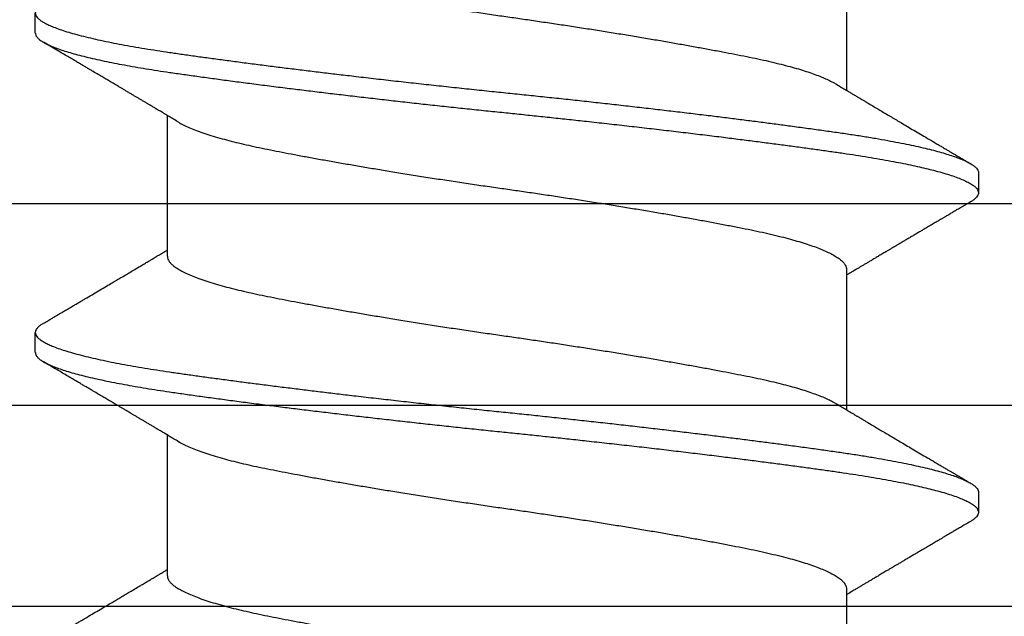
# Model space of a CAD drawing. Extents: x -155 to 512, y -2071 to -1661.
# Drawn here: x 425 to 425, y -2034 to -2034 of the extents above; entities that cross this region are included whole.
import ezdxf

# ---------------------------------------------------------------- set-up
doc = ezdxf.new("R2010")
doc.units = 0
doc.header["$LTSCALE"] = 0.5
doc.header["$MEASUREMENT"] = 0
doc.layers.add('ALB PLCP', color=10, linetype='CONTINUOUS')

# ---------------------------------------------------------------- blocks, each defined once
blk = doc.blocks.new('#8X58-HWH-SD-TEK')
at = {"layer": 'ALB PLCP', "lineweight": 30}
for p, q in [((-0.05904, 0.18529), (-0.05904, 0.16081)), ((0.082, 0.17077), (0.082, 0.17424)), ((0.05904, 0.13194), (0.05904, 0.15643)), ((-0.082, 0.14647), (-0.082, 0.14299)), ((-0.05904, 0.12974), (-0.05904, 0.10525)), ((0.082, 0.11522), (0.082, 0.11869)), ((0.05904, 0.07639), (0.05904, 0.10087)), ((-0.082, 0.09091), (-0.082, 0.08744)), ((-0.05904, 0.07418), (-0.05904, 0.0497))]:
    blk.add_line(p, q, dxfattribs=at)
for points, knots in [([(0.05903, 0.1875), (0.05903, 0.18741), (0.05902, 0.18718), (0.05887, 0.18681), (0.05858, 0.18641), (0.05817, 0.18599), (0.05762, 0.18558), (0.05693, 0.18514), (0.05607, 0.18469), (0.05505, 0.18422), (0.05388, 0.18376), (0.05256, 0.18329), (0.05112, 0.18283), (0.04957, 0.18238), (0.04794, 0.18195), (0.04625, 0.18153), (0.04446, 0.18112), (0.04259, 0.18072), (0.04062, 0.18033), (0.03856, 0.17993), (0.0364, 0.17952), (0.03415, 0.1791), (0.0318, 0.17867), (0.02938, 0.17824), (0.02691, 0.17781), (0.02438, 0.17738), (0.0218, 0.17695), (0.0191, 0.17651), (0.01629, 0.17606), (0.01337, 0.1756), (0.01043, 0.17514), (0.00748, 0.1747), (0.00452, 0.17426), (0.00164, 0.17384), (-0.00119, 0.17344), (-0.00396, 0.17304), (-0.00674, 0.17263), (-0.00952, 0.17222), (-0.0123, 0.17179), (-0.01506, 0.17136), (-0.0178, 0.17092), (-0.0205, 0.17049), (-0.02315, 0.17005), (-0.02574, 0.16961), (-0.02824, 0.16918), (-0.03066, 0.16875), (-0.03301, 0.16833), (-0.0353, 0.16791), (-0.03752, 0.16749), (-0.03967, 0.16708), (-0.04172, 0.16667), (-0.04367, 0.16627), (-0.04554, 0.16586), (-0.04727, 0.16544), (-0.04888, 0.16503), (-0.05035, 0.16462), (-0.05173, 0.1642), (-0.053, 0.16378), (-0.05415, 0.16336), (-0.05519, 0.16293), (-0.0561, 0.16251), (-0.05672, 0.1622), (-0.057, 0.16202), (-0.05705, 0.16199)], [0, 0, 0, 0, 0.0116973, 0.0280094, 0.0441538, 0.0604036, 0.076741, 0.0931477, 0.1109211, 0.1287292, 0.1465478, 0.1643521, 0.1821178, 0.1998209, 0.216434, 0.2329513, 0.2493543, 0.2656254, 0.2817993, 0.2980914, 0.3145128, 0.3310457, 0.3476716, 0.3643713, 0.3808253, 0.3973122, 0.4138126, 0.430307, 0.4480898, 0.4658186, 0.4834699, 0.5010203, 0.5184477, 0.5357308, 0.5519046, 0.5681762, 0.5845797, 0.6010974, 0.6177108, 0.6344008, 0.6511477, 0.6679312, 0.6847311, 0.7015266, 0.7179982, 0.7344266, 0.7507929, 0.7670785, 0.7838925, 0.8005807, 0.8171249, 0.8336627, 0.8503453, 0.8671544, 0.8831017, 0.8991276, 0.9152146, 0.931345, 0.9475007, 0.9636635, 0.979815, 0.9959369, 1, 1, 1, 1]), ([(0.08058, 0.17585), (0.08074, 0.17576), (0.08108, 0.17555), (0.08148, 0.17523), (0.08179, 0.17489), (0.08197, 0.17455), (0.08202, 0.17422), (0.08195, 0.17389), (0.08176, 0.17356), (0.08145, 0.17323), (0.08103, 0.1729), (0.0805, 0.17257), (0.07985, 0.17224), (0.07904, 0.17188), (0.07805, 0.1715), (0.07687, 0.1711), (0.07554, 0.1707), (0.07406, 0.1703), (0.07244, 0.16991), (0.07069, 0.16951), (0.06885, 0.16913), (0.06696, 0.16876), (0.06502, 0.16841), (0.063, 0.16807), (0.06089, 0.16773), (0.05869, 0.1674), (0.05641, 0.16707), (0.05404, 0.16674), (0.05157, 0.1664), (0.049, 0.16605), (0.04635, 0.1657), (0.04361, 0.16534), (0.04084, 0.16499), (0.03806, 0.16464), (0.03528, 0.1643), (0.03244, 0.16395), (0.02955, 0.16361), (0.02647, 0.16325), (0.02319, 0.16287), (0.01973, 0.16247), (0.01623, 0.16208), (0.01272, 0.1617), (0.00921, 0.16132), (0.0057, 0.16094), (0.00229, 0.16059), (-0.001, 0.16025), (-0.00421, 0.15992), (-0.00742, 0.15958), (-0.01064, 0.15924), (-0.01387, 0.15889), (-0.01708, 0.15853), (-0.02028, 0.15818), (-0.02345, 0.15781), (-0.0266, 0.15745), (-0.0297, 0.15708), (-0.03276, 0.15672), (-0.03571, 0.15636), (-0.03854, 0.15601), (-0.04125, 0.15567), (-0.0439, 0.15533), (-0.04648, 0.15499), (-0.04911, 0.15464), (-0.05178, 0.15428), (-0.05446, 0.15391), (-0.05703, 0.15355), (-0.05949, 0.15319), (-0.06184, 0.15283), (-0.0641, 0.15246), (-0.06619, 0.15209), (-0.06812, 0.15172), (-0.0699, 0.15137), (-0.07156, 0.15101), (-0.07312, 0.15064), (-0.07455, 0.15028), (-0.07587, 0.14991), (-0.07707, 0.14955), (-0.07813, 0.14918), (-0.07907, 0.14882), (-0.07988, 0.14846), (-0.08056, 0.1481), (-0.0811, 0.14776), (-0.08151, 0.14742), (-0.08179, 0.1471), (-0.08195, 0.14678), (-0.08202, 0.14657), (-0.082, 0.14647), (-0.082, 0.14647)], [0, 0, 0, 0, 0.009251, 0.021172, 0.033026, 0.044804, 0.056498, 0.068203, 0.079992, 0.091176, 0.102418, 0.113713, 0.125051, 0.136424, 0.149617, 0.162834, 0.176062, 0.189287, 0.202497, 0.215679, 0.228819, 0.240818, 0.252762, 0.264642, 0.27645, 0.288176, 0.299857, 0.311615, 0.323451, 0.335357, 0.347323, 0.35934, 0.371398, 0.382797, 0.394216, 0.405646, 0.417079, 0.428507, 0.441712, 0.454885, 0.468014, 0.481086, 0.494089, 0.507011, 0.519842, 0.531522, 0.543249, 0.555057, 0.566937, 0.578882, 0.590881, 0.602925, 0.615004, 0.627109, 0.63923, 0.651356, 0.663478, 0.674894, 0.686288, 0.697653, 0.70898, 0.720261, 0.733246, 0.746148, 0.758955, 0.771697, 0.784526, 0.797447, 0.810449, 0.822428, 0.834456, 0.846523, 0.85862, 0.870736, 0.882861, 0.894986, 0.9071, 0.919193, 0.931255, 0.943276, 0.955248, 0.966481, 0.977653, 0.988758, 0.999788, 1, 1, 1, 1]), ([(0.08198, 0.17077), (0.08199, 0.17071), (0.082, 0.17054), (0.08186, 0.17024), (0.08157, 0.16988), (0.08115, 0.16952), (0.08062, 0.16917), (0.07995, 0.16881), (0.07915, 0.16845), (0.07822, 0.16809), (0.07716, 0.16772), (0.07598, 0.16736), (0.07467, 0.16699), (0.07324, 0.16663), (0.0717, 0.16626), (0.07004, 0.1659), (0.06831, 0.16555), (0.06652, 0.16521), (0.06468, 0.16488), (0.06276, 0.16456), (0.06076, 0.16424), (0.05858, 0.16391), (0.0562, 0.16357), (0.0536, 0.16321), (0.05088, 0.16283), (0.04805, 0.16245), (0.04511, 0.16207), (0.04208, 0.16168), (0.03904, 0.16129), (0.03602, 0.16092), (0.03302, 0.16055), (0.02996, 0.16019), (0.02686, 0.15982), (0.02372, 0.15946), (0.02055, 0.15909), (0.01735, 0.15873), (0.01414, 0.15838), (0.01092, 0.15803), (0.0077, 0.15768), (0.00448, 0.15735), (0.00134, 0.15702), (-0.00174, 0.15671), (-0.00476, 0.15639), (-0.00779, 0.15607), (-0.01083, 0.15575), (-0.01403, 0.1554), (-0.01738, 0.15503), (-0.02086, 0.15464), (-0.02432, 0.15424), (-0.02774, 0.15384), (-0.0311, 0.15344), (-0.03441, 0.15305), (-0.03756, 0.15266), (-0.04055, 0.15228), (-0.04337, 0.15192), (-0.04612, 0.15157), (-0.04878, 0.15122), (-0.05136, 0.15087), (-0.05384, 0.15053), (-0.05622, 0.15019), (-0.0585, 0.14987), (-0.0607, 0.14953), (-0.06282, 0.1492), (-0.06486, 0.14885), (-0.06676, 0.14851), (-0.06854, 0.14817), (-0.07019, 0.14783), (-0.07175, 0.14749), (-0.0732, 0.14715), (-0.07462, 0.14679), (-0.07599, 0.14641), (-0.07728, 0.14601), (-0.07841, 0.14561), (-0.07939, 0.14521), (-0.08021, 0.14482), (-0.08088, 0.14444), (-0.08138, 0.14406), (-0.08173, 0.14371), (-0.08194, 0.14337), (-0.08202, 0.14304), (-0.08198, 0.14272), (-0.08181, 0.14238), (-0.08151, 0.14204), (-0.08111, 0.14171), (-0.08075, 0.14149), (-0.08059, 0.14139)], [0, 0, 0, 0, 0.006105, 0.018921, 0.031831, 0.043737, 0.055704, 0.067722, 0.079781, 0.091871, 0.103984, 0.116108, 0.128234, 0.140351, 0.15245, 0.16452, 0.176552, 0.187853, 0.199103, 0.210295, 0.221422, 0.232476, 0.245222, 0.258061, 0.270991, 0.284001, 0.297079, 0.310212, 0.323388, 0.335494, 0.347615, 0.359741, 0.371863, 0.383969, 0.396052, 0.408099, 0.420102, 0.432052, 0.443938, 0.455752, 0.467486, 0.478496, 0.489569, 0.500712, 0.51192, 0.523183, 0.536275, 0.54942, 0.562605, 0.575817, 0.589043, 0.60227, 0.615486, 0.627578, 0.63964, 0.651661, 0.663632, 0.675543, 0.687385, 0.69915, 0.710835, 0.722554, 0.734355, 0.746229, 0.758168, 0.769476, 0.780825, 0.792208, 0.803615, 0.815039, 0.828267, 0.841493, 0.854703, 0.867886, 0.881027, 0.894115, 0.907138, 0.919007, 0.930803, 0.942515, 0.954204, 0.965975, 0.977822, 0.989738, 1, 1, 1, 1]), ([(0.05709, 0.15526), (0.05738, 0.15544), (0.05793, 0.15576), (0.05869, 0.15622), (0.05933, 0.1566), (0.05984, 0.15691), (0.06023, 0.15714), (0.0605, 0.1573), (0.0607, 0.15742), (0.06087, 0.15752), (0.06104, 0.15762), (0.06125, 0.15774), (0.06149, 0.15789), (0.06183, 0.15809), (0.06227, 0.15835), (0.06277, 0.15865), (0.06324, 0.15893), (0.06372, 0.15921), (0.06417, 0.15948), (0.06463, 0.15975), (0.0651, 0.16003), (0.06562, 0.16034), (0.06616, 0.16066), (0.06667, 0.16096), (0.06713, 0.16123), (0.06753, 0.16147), (0.06785, 0.16166), (0.06816, 0.16184), (0.06851, 0.16205), (0.06899, 0.16233), (0.06958, 0.16268), (0.07028, 0.16309), (0.07107, 0.16356), (0.0718, 0.16399), (0.07245, 0.16437), (0.073, 0.1647), (0.07357, 0.16504), (0.07417, 0.16539), (0.07483, 0.16578), (0.07556, 0.16621), (0.07638, 0.16669), (0.07728, 0.16722), (0.0783, 0.16782), (0.07941, 0.16847), (0.08019, 0.16893), (0.0806, 0.16917)], [0, 0, 0, 0, 0.037452, 0.069936, 0.097446, 0.119974, 0.135044, 0.146593, 0.154619, 0.160653, 0.16804, 0.176897, 0.187225, 0.199026, 0.220543, 0.242765, 0.263011, 0.281281, 0.302918, 0.321078, 0.340301, 0.362599, 0.387976, 0.408896, 0.428175, 0.445746, 0.460328, 0.469565, 0.484956, 0.505203, 0.530309, 0.560272, 0.594177, 0.631384, 0.653664, 0.676981, 0.701335, 0.726729, 0.753702, 0.785168, 0.819353, 0.857925, 0.900887, 0.948244, 1, 1, 1, 1]), ([(-0.05706, 0.16199), (-0.05738, 0.1618), (-0.05796, 0.16146), (-0.05877, 0.16097), (-0.05945, 0.16057), (-0.06, 0.16024), (-0.06043, 0.15999), (-0.06072, 0.15981), (-0.06094, 0.15968), (-0.06114, 0.15956), (-0.06139, 0.15941), (-0.06174, 0.1592), (-0.06219, 0.15894), (-0.06282, 0.15856), (-0.0636, 0.1581), (-0.06446, 0.15759), (-0.06531, 0.15708), (-0.06618, 0.15657), (-0.06707, 0.15604), (-0.06796, 0.15552), (-0.06891, 0.15495), (-0.06994, 0.15434), (-0.07106, 0.15368), (-0.07224, 0.15299), (-0.0735, 0.15224), (-0.0746, 0.1516), (-0.07548, 0.15108), (-0.07608, 0.15073), (-0.07661, 0.15041), (-0.07708, 0.15014), (-0.07743, 0.14993), (-0.0777, 0.14977), (-0.07796, 0.14962), (-0.07829, 0.14942), (-0.07873, 0.14917), (-0.07926, 0.14885), (-0.0799, 0.14848), (-0.08035, 0.14821), (-0.08059, 0.14807)], [0, 0, 0, 0, 0.039859, 0.074313, 0.103351, 0.126964, 0.144888, 0.157552, 0.165194, 0.172817, 0.182416, 0.197975, 0.216926, 0.239231, 0.279328, 0.315895, 0.348932, 0.388346, 0.426117, 0.463119, 0.501286, 0.547448, 0.594839, 0.643893, 0.697447, 0.755984, 0.783307, 0.809264, 0.832143, 0.851943, 0.868662, 0.876708, 0.886733, 0.900966, 0.919407, 0.942058, 0.968922, 1, 1, 1, 1]), ([(0.05708, 0.15526), (0.05703, 0.15523), (0.05674, 0.15505), (0.05606, 0.1547), (0.05505, 0.15424), (0.05387, 0.15377), (0.05256, 0.15331), (0.05112, 0.15285), (0.04957, 0.1524), (0.04794, 0.15197), (0.04625, 0.15155), (0.04446, 0.15114), (0.04259, 0.15074), (0.04062, 0.15035), (0.03856, 0.14994), (0.0364, 0.14953), (0.03415, 0.14911), (0.0318, 0.14869), (0.02938, 0.14826), (0.02691, 0.14783), (0.02438, 0.1474), (0.0218, 0.14697), (0.0191, 0.14652), (0.01629, 0.14607), (0.01337, 0.14561), (0.01043, 0.14516), (0.00748, 0.14471), (0.00452, 0.14428), (0.00164, 0.14386), (-0.00119, 0.14346), (-0.00396, 0.14306), (-0.00674, 0.14265), (-0.00952, 0.14223), (-0.0123, 0.14181), (-0.01506, 0.14137), (-0.0178, 0.14094), (-0.0205, 0.1405), (-0.02315, 0.14006), (-0.02574, 0.13963), (-0.02824, 0.1392), (-0.03066, 0.13877), (-0.03301, 0.13835), (-0.03533, 0.13792), (-0.03761, 0.13749), (-0.03984, 0.13706), (-0.04196, 0.13664), (-0.04398, 0.13622), (-0.04589, 0.13579), (-0.04767, 0.13536), (-0.04932, 0.13492), (-0.05082, 0.13449), (-0.05221, 0.13406), (-0.05349, 0.13362), (-0.05463, 0.13318), (-0.05566, 0.13274), (-0.05655, 0.13231), (-0.0573, 0.13187), (-0.05792, 0.13144), (-0.0584, 0.13102), (-0.05875, 0.13061), (-0.05896, 0.13021), (-0.05905, 0.12992), (-0.05903, 0.12977), (-0.05903, 0.12974)], [0, 0, 0, 0, 0.003712, 0.021476, 0.039274, 0.057083, 0.074878, 0.092635, 0.110328, 0.126932, 0.143441, 0.159835, 0.176098, 0.192263, 0.208547, 0.224959, 0.241483, 0.2581, 0.274791, 0.291236, 0.307715, 0.324206, 0.340692, 0.358465, 0.376185, 0.393827, 0.411368, 0.428786, 0.44606, 0.462225, 0.478488, 0.494883, 0.511392, 0.527996, 0.544677, 0.561415, 0.57819, 0.594981, 0.611768, 0.62823, 0.64465, 0.661008, 0.677285, 0.69475, 0.71208, 0.729253, 0.746456, 0.763813, 0.781302, 0.797894, 0.814565, 0.831296, 0.848066, 0.864856, 0.881645, 0.898411, 0.915136, 0.931798, 0.948379, 0.964565, 0.980638, 0.996579, 1, 1, 1, 1]), ([(-0.0806, 0.14139), (-0.08029, 0.14121), (-0.07971, 0.14087), (-0.07889, 0.14039), (-0.07818, 0.13997), (-0.07757, 0.13961), (-0.07706, 0.13931), (-0.07666, 0.13907), (-0.07635, 0.13889), (-0.07612, 0.13876), (-0.07593, 0.13865), (-0.07572, 0.13853), (-0.0755, 0.13839), (-0.07524, 0.13824), (-0.07496, 0.13807), (-0.07452, 0.13782), (-0.07391, 0.13746), (-0.07314, 0.137), (-0.07241, 0.13657), (-0.07174, 0.13618), (-0.07113, 0.13582), (-0.07051, 0.13545), (-0.06989, 0.13509), (-0.0693, 0.13474), (-0.06878, 0.13443), (-0.06836, 0.13418), (-0.06805, 0.134), (-0.0678, 0.13385), (-0.06754, 0.13369), (-0.06721, 0.1335), (-0.06682, 0.13327), (-0.06638, 0.13301), (-0.06584, 0.13269), (-0.06522, 0.13232), (-0.06456, 0.13193), (-0.06395, 0.13157), (-0.0634, 0.13124), (-0.06288, 0.13094), (-0.06239, 0.13064), (-0.06192, 0.13036), (-0.06147, 0.1301), (-0.061, 0.12982), (-0.06046, 0.1295), (-0.0598, 0.1291), (-0.05931, 0.12881), (-0.05904, 0.12865), (-0.05904, 0.12865)], [0, 0, 0, 0, 0.042573, 0.0803799, 0.1134244, 0.1417098, 0.1652388, 0.1840136, 0.1982588, 0.2076163, 0.2158273, 0.2252481, 0.2358786, 0.2477183, 0.2607669, 0.275024, 0.3088103, 0.3452406, 0.381963, 0.4102638, 0.4387354, 0.4673774, 0.4961897, 0.5246192, 0.5492595, 0.5695302, 0.5823567, 0.5925427, 0.6040217, 0.619433, 0.6382131, 0.6586042, 0.6804786, 0.7129677, 0.744785, 0.7730771, 0.7978473, 0.8219086, 0.8444142, 0.8663092, 0.8879286, 0.9069243, 0.9318557, 0.9627166, 0.9994991, 1, 1, 1, 1]), ([(0.05903, 0.13194), (0.05903, 0.13185), (0.05902, 0.13162), (0.05887, 0.13126), (0.05858, 0.13085), (0.05817, 0.13044), (0.05762, 0.13002), (0.05693, 0.12958), (0.05607, 0.12913), (0.05505, 0.12867), (0.05388, 0.1282), (0.05256, 0.12774), (0.05112, 0.12728), (0.04957, 0.12683), (0.04794, 0.12639), (0.04625, 0.12598), (0.04446, 0.12557), (0.04259, 0.12517), (0.04062, 0.12477), (0.03856, 0.12437), (0.0364, 0.12396), (0.03415, 0.12354), (0.0318, 0.12312), (0.02938, 0.12269), (0.02691, 0.12226), (0.02438, 0.12183), (0.0218, 0.1214), (0.0191, 0.12095), (0.01629, 0.1205), (0.01337, 0.12004), (0.01043, 0.11959), (0.00748, 0.11914), (0.00452, 0.11871), (0.00164, 0.11829), (-0.00119, 0.11789), (-0.00396, 0.11749), (-0.00674, 0.11708), (-0.00952, 0.11666), (-0.0123, 0.11623), (-0.01506, 0.1158), (-0.0178, 0.11537), (-0.0205, 0.11493), (-0.02315, 0.11449), (-0.02574, 0.11406), (-0.02824, 0.11362), (-0.03066, 0.1132), (-0.03301, 0.11278), (-0.0353, 0.11236), (-0.03752, 0.11194), (-0.03967, 0.11152), (-0.04172, 0.11112), (-0.04367, 0.11072), (-0.04554, 0.1103), (-0.04727, 0.10989), (-0.04888, 0.10947), (-0.05035, 0.10906), (-0.05173, 0.10864), (-0.053, 0.10822), (-0.05415, 0.1078), (-0.05519, 0.10738), (-0.0561, 0.10696), (-0.05672, 0.10664), (-0.057, 0.10647), (-0.05705, 0.10643)], [0, 0, 0, 0, 0.011697, 0.028009, 0.044154, 0.060404, 0.076741, 0.093148, 0.110921, 0.128729, 0.146548, 0.164352, 0.182118, 0.199821, 0.216434, 0.232951, 0.249354, 0.265625, 0.281799, 0.298091, 0.314513, 0.331046, 0.347672, 0.364371, 0.380825, 0.397312, 0.413813, 0.430307, 0.44809, 0.465819, 0.48347, 0.50102, 0.518448, 0.535731, 0.551905, 0.568176, 0.58458, 0.601097, 0.617711, 0.634401, 0.651148, 0.667931, 0.684731, 0.701527, 0.717998, 0.734427, 0.750793, 0.767078, 0.783892, 0.800581, 0.817125, 0.833663, 0.850345, 0.867154, 0.883102, 0.899128, 0.915215, 0.931345, 0.947501, 0.963663, 0.979815, 0.995937, 1, 1, 1, 1]), ([(0.08059, 0.12029), (0.08034, 0.12044), (0.07986, 0.12073), (0.0792, 0.12111), (0.07865, 0.12144), (0.07821, 0.12169), (0.07788, 0.12189), (0.07752, 0.1221), (0.07704, 0.12238), (0.07645, 0.12273), (0.07582, 0.1231), (0.07521, 0.12346), (0.07458, 0.12383), (0.07397, 0.12419), (0.07316, 0.12467), (0.07217, 0.12525), (0.07102, 0.12593), (0.06992, 0.12658), (0.06894, 0.12716), (0.06808, 0.12767), (0.06731, 0.12812), (0.06655, 0.12857), (0.06576, 0.12904), (0.0649, 0.12955), (0.0641, 0.13003), (0.06335, 0.13047), (0.06271, 0.13085), (0.0621, 0.13121), (0.06157, 0.13152), (0.06122, 0.13174), (0.06099, 0.13187), (0.06084, 0.13196), (0.06064, 0.13208), (0.06037, 0.13224), (0.05998, 0.13247), (0.05953, 0.13274), (0.05919, 0.13294), (0.05904, 0.13303)], [0, 0, 0, 0, 0.035772, 0.066389, 0.091856, 0.112173, 0.127345, 0.137588, 0.16237, 0.193745, 0.22019, 0.249717, 0.279107, 0.307443, 0.334725, 0.391824, 0.444279, 0.495069, 0.544563, 0.580746, 0.615753, 0.651059, 0.687087, 0.725893, 0.770029, 0.799069, 0.830024, 0.859919, 0.88411, 0.902549, 0.909612, 0.915598, 0.924325, 0.936822, 0.953085, 0.978708, 1, 1, 1, 1]), ([(0.08058, 0.12029), (0.08074, 0.1202), (0.08108, 0.11999), (0.08148, 0.11967), (0.08179, 0.11933), (0.08197, 0.11899), (0.08202, 0.11867), (0.08195, 0.11834), (0.08176, 0.11801), (0.08145, 0.11768), (0.08103, 0.11735), (0.0805, 0.11702), (0.07985, 0.11668), (0.07904, 0.11632), (0.07805, 0.11594), (0.07687, 0.11555), (0.07554, 0.11515), (0.07406, 0.11475), (0.07244, 0.11435), (0.07069, 0.11396), (0.06885, 0.11357), (0.06696, 0.11321), (0.06502, 0.11286), (0.063, 0.11251), (0.06089, 0.11218), (0.05869, 0.11184), (0.05641, 0.11152), (0.05404, 0.11118), (0.05157, 0.11084), (0.049, 0.1105), (0.04635, 0.11014), (0.04361, 0.10979), (0.04084, 0.10944), (0.03806, 0.10909), (0.03528, 0.10874), (0.03244, 0.1084), (0.02955, 0.10805), (0.02647, 0.10769), (0.02319, 0.10731), (0.01973, 0.10692), (0.01623, 0.10653), (0.01272, 0.10614), (0.00921, 0.10576), (0.0057, 0.10539), (0.00229, 0.10503), (-0.001, 0.1047), (-0.00421, 0.10437), (-0.00742, 0.10403), (-0.01064, 0.10368), (-0.01387, 0.10333), (-0.01708, 0.10298), (-0.02028, 0.10262), (-0.02345, 0.10226), (-0.0266, 0.10189), (-0.0297, 0.10153), (-0.03276, 0.10116), (-0.03571, 0.1008), (-0.03854, 0.10045), (-0.04125, 0.10011), (-0.0439, 0.09977), (-0.04648, 0.09944), (-0.04911, 0.09909), (-0.05178, 0.09873), (-0.05446, 0.09836), (-0.05703, 0.09799), (-0.05949, 0.09764), (-0.06184, 0.09727), (-0.0641, 0.0969), (-0.06619, 0.09653), (-0.06812, 0.09617), (-0.0699, 0.09581), (-0.07156, 0.09545), (-0.07312, 0.09509), (-0.07455, 0.09472), (-0.07587, 0.09436), (-0.07707, 0.09399), (-0.07813, 0.09363), (-0.07907, 0.09326), (-0.07988, 0.0929), (-0.08056, 0.09255), (-0.0811, 0.0922), (-0.08151, 0.09187), (-0.08179, 0.09154), (-0.08195, 0.09123), (-0.08202, 0.09102), (-0.082, 0.09091), (-0.082, 0.09091)], [0, 0, 0, 0, 0.009251, 0.021172, 0.033026, 0.044804, 0.056498, 0.068203, 0.079992, 0.091176, 0.102418, 0.113713, 0.125051, 0.136424, 0.149617, 0.162834, 0.176062, 0.189287, 0.202497, 0.215679, 0.228819, 0.240818, 0.252762, 0.264642, 0.27645, 0.288176, 0.299857, 0.311615, 0.323451, 0.335357, 0.347323, 0.35934, 0.371398, 0.382797, 0.394216, 0.405646, 0.417079, 0.428507, 0.441712, 0.454885, 0.468014, 0.481086, 0.494089, 0.507011, 0.519842, 0.531522, 0.543249, 0.555057, 0.566937, 0.578882, 0.590881, 0.602925, 0.615004, 0.627109, 0.63923, 0.651356, 0.663478, 0.674894, 0.686288, 0.697653, 0.70898, 0.720261, 0.733246, 0.746148, 0.758955, 0.771697, 0.784526, 0.797447, 0.810449, 0.822428, 0.834456, 0.846523, 0.85862, 0.870736, 0.882861, 0.894986, 0.9071, 0.919193, 0.931255, 0.943276, 0.955248, 0.966481, 0.977653, 0.988758, 0.999788, 1, 1, 1, 1]), ([(0.08198, 0.11522), (0.08199, 0.11516), (0.082, 0.11498), (0.08186, 0.11468), (0.08157, 0.11432), (0.08115, 0.11396), (0.08062, 0.11361), (0.07995, 0.11326), (0.07915, 0.1129), (0.07822, 0.11253), (0.07716, 0.11217), (0.07598, 0.1118), (0.07467, 0.11144), (0.07324, 0.11107), (0.0717, 0.11071), (0.07004, 0.11035), (0.06831, 0.11), (0.06652, 0.10966), (0.06468, 0.10933), (0.06276, 0.109), (0.06076, 0.10868), (0.05858, 0.10836), (0.0562, 0.10802), (0.0536, 0.10765), (0.05088, 0.10728), (0.04805, 0.1069), (0.04511, 0.10651), (0.04208, 0.10612), (0.03904, 0.10574), (0.03602, 0.10536), (0.03302, 0.105), (0.02996, 0.10463), (0.02686, 0.10426), (0.02372, 0.1039), (0.02055, 0.10354), (0.01735, 0.10318), (0.01414, 0.10282), (0.01092, 0.10247), (0.0077, 0.10213), (0.00448, 0.10179), (0.00134, 0.10146), (-0.00174, 0.10115), (-0.00476, 0.10084), (-0.00779, 0.10052), (-0.01083, 0.10019), (-0.01403, 0.09984), (-0.01738, 0.09947), (-0.02086, 0.09908), (-0.02432, 0.09869), (-0.02774, 0.09829), (-0.0311, 0.09789), (-0.03441, 0.09749), (-0.03756, 0.0971), (-0.04055, 0.09673), (-0.04337, 0.09637), (-0.04612, 0.09601), (-0.04878, 0.09566), (-0.05136, 0.09531), (-0.05384, 0.09497), (-0.05622, 0.09464), (-0.0585, 0.09431), (-0.0607, 0.09398), (-0.06282, 0.09364), (-0.06486, 0.0933), (-0.06676, 0.09295), (-0.06854, 0.09261), (-0.07019, 0.09228), (-0.07175, 0.09194), (-0.0732, 0.09159), (-0.07462, 0.09123), (-0.07599, 0.09085), (-0.07728, 0.09045), (-0.07841, 0.09005), (-0.07939, 0.08966), (-0.08021, 0.08927), (-0.08088, 0.08888), (-0.08138, 0.08851), (-0.08173, 0.08816), (-0.08194, 0.08782), (-0.08202, 0.08749), (-0.08198, 0.08716), (-0.08181, 0.08682), (-0.08151, 0.08648), (-0.08111, 0.08615), (-0.08075, 0.08593), (-0.08059, 0.08583)], [0, 0, 0, 0, 0.006105, 0.018921, 0.031831, 0.043737, 0.055704, 0.067722, 0.079781, 0.091871, 0.103984, 0.116108, 0.128234, 0.140351, 0.15245, 0.16452, 0.176552, 0.187853, 0.199103, 0.210295, 0.221422, 0.232476, 0.245222, 0.258061, 0.270991, 0.284001, 0.297079, 0.310212, 0.323388, 0.335494, 0.347615, 0.359741, 0.371863, 0.383969, 0.396052, 0.408099, 0.420102, 0.432052, 0.443938, 0.455752, 0.467486, 0.478496, 0.489569, 0.500712, 0.51192, 0.523183, 0.536275, 0.54942, 0.562605, 0.575817, 0.589043, 0.60227, 0.615486, 0.627578, 0.63964, 0.651661, 0.663632, 0.675543, 0.687385, 0.69915, 0.710835, 0.722554, 0.734355, 0.746229, 0.758168, 0.769476, 0.780825, 0.792208, 0.803615, 0.815039, 0.828267, 0.841493, 0.854703, 0.867886, 0.881027, 0.894115, 0.907138, 0.919007, 0.930803, 0.942515, 0.954204, 0.965975, 0.977822, 0.989738, 1, 1, 1, 1]), ([(0.05709, 0.09971), (0.05738, 0.09988), (0.05793, 0.10021), (0.05869, 0.10066), (0.05933, 0.10105), (0.05984, 0.10135), (0.06023, 0.10158), (0.0605, 0.10174), (0.0607, 0.10186), (0.06087, 0.10196), (0.06104, 0.10206), (0.06125, 0.10219), (0.06149, 0.10233), (0.06183, 0.10253), (0.06227, 0.10279), (0.06277, 0.10309), (0.06324, 0.10337), (0.06372, 0.10365), (0.06417, 0.10392), (0.06463, 0.1042), (0.0651, 0.10447), (0.06562, 0.10478), (0.06616, 0.1051), (0.06667, 0.10541), (0.06713, 0.10567), (0.06753, 0.10591), (0.06785, 0.1061), (0.06816, 0.10629), (0.06851, 0.10649), (0.06899, 0.10678), (0.06958, 0.10712), (0.07028, 0.10754), (0.07107, 0.108), (0.0718, 0.10844), (0.07245, 0.10882), (0.073, 0.10914), (0.07357, 0.10948), (0.07417, 0.10983), (0.07483, 0.11022), (0.07556, 0.11065), (0.07638, 0.11113), (0.07728, 0.11167), (0.0783, 0.11226), (0.07941, 0.11292), (0.08019, 0.11337), (0.0806, 0.11361)], [0, 0, 0, 0, 0.037452, 0.069936, 0.097446, 0.119974, 0.135044, 0.146593, 0.154619, 0.160653, 0.16804, 0.176897, 0.187225, 0.199026, 0.220543, 0.242765, 0.263011, 0.281281, 0.302918, 0.321078, 0.340301, 0.362599, 0.387976, 0.408896, 0.428175, 0.445746, 0.460328, 0.469565, 0.484956, 0.505203, 0.530309, 0.560272, 0.594177, 0.631384, 0.653664, 0.676981, 0.701335, 0.726729, 0.753702, 0.785168, 0.819353, 0.857925, 0.900887, 0.948244, 1, 1, 1, 1]), ([(-0.05706, 0.10643), (-0.05738, 0.10625), (-0.05796, 0.1059), (-0.05877, 0.10542), (-0.05945, 0.10501), (-0.06, 0.10468), (-0.06043, 0.10443), (-0.06072, 0.10425), (-0.06094, 0.10412), (-0.06114, 0.10401), (-0.06139, 0.10385), (-0.06174, 0.10365), (-0.06219, 0.10338), (-0.06282, 0.103), (-0.0636, 0.10254), (-0.06446, 0.10203), (-0.06531, 0.10153), (-0.06618, 0.10102), (-0.06707, 0.10049), (-0.06796, 0.09996), (-0.06891, 0.0994), (-0.06994, 0.09879), (-0.07106, 0.09813), (-0.07224, 0.09743), (-0.0735, 0.09669), (-0.0746, 0.09604), (-0.07548, 0.09552), (-0.07608, 0.09517), (-0.07661, 0.09486), (-0.07708, 0.09458), (-0.07743, 0.09438), (-0.0777, 0.09421), (-0.07796, 0.09407), (-0.07829, 0.09387), (-0.07873, 0.09361), (-0.07926, 0.0933), (-0.0799, 0.09293), (-0.08035, 0.09266), (-0.08059, 0.09252)], [0, 0, 0, 0, 0.039859, 0.074313, 0.103351, 0.126964, 0.144888, 0.157552, 0.165194, 0.172817, 0.182416, 0.197975, 0.216926, 0.239231, 0.279328, 0.315895, 0.348932, 0.388346, 0.426117, 0.463119, 0.501286, 0.547448, 0.594839, 0.643893, 0.697447, 0.755984, 0.783307, 0.809264, 0.832143, 0.851943, 0.868662, 0.876708, 0.886733, 0.900966, 0.919407, 0.942058, 0.968922, 1, 1, 1, 1]), ([(0.05708, 0.09971), (0.05703, 0.09968), (0.05674, 0.09949), (0.05606, 0.09915), (0.05505, 0.09868), (0.05387, 0.09822), (0.05256, 0.09775), (0.05112, 0.09729), (0.04957, 0.09684), (0.04794, 0.09641), (0.04625, 0.09599), (0.04446, 0.09558), (0.04259, 0.09518), (0.04062, 0.09479), (0.03856, 0.09439), (0.0364, 0.09398), (0.03415, 0.09356), (0.0318, 0.09313), (0.02938, 0.0927), (0.02691, 0.09227), (0.02438, 0.09184), (0.0218, 0.09141), (0.0191, 0.09097), (0.01629, 0.09052), (0.01337, 0.09006), (0.01043, 0.08961), (0.00748, 0.08916), (0.00452, 0.08872), (0.00164, 0.0883), (-0.00119, 0.0879), (-0.00396, 0.0875), (-0.00674, 0.08709), (-0.00952, 0.08668), (-0.0123, 0.08625), (-0.01506, 0.08582), (-0.0178, 0.08538), (-0.0205, 0.08495), (-0.02315, 0.08451), (-0.02574, 0.08407), (-0.02824, 0.08364), (-0.03066, 0.08321), (-0.03301, 0.08279), (-0.03533, 0.08237), (-0.03761, 0.08194), (-0.03984, 0.08151), (-0.04196, 0.08109), (-0.04398, 0.08067), (-0.04589, 0.08023), (-0.04767, 0.0798), (-0.04932, 0.07937), (-0.05082, 0.07894), (-0.05221, 0.0785), (-0.05349, 0.07807), (-0.05463, 0.07763), (-0.05566, 0.07719), (-0.05655, 0.07675), (-0.0573, 0.07632), (-0.05792, 0.07589), (-0.0584, 0.07547), (-0.05875, 0.07506), (-0.05896, 0.07466), (-0.05905, 0.07437), (-0.05903, 0.07421), (-0.05903, 0.07418)], [0, 0, 0, 0, 0.003712, 0.021476, 0.039274, 0.057083, 0.074878, 0.092635, 0.110328, 0.126932, 0.143441, 0.159835, 0.176098, 0.192263, 0.208547, 0.224959, 0.241483, 0.2581, 0.274791, 0.291236, 0.307715, 0.324206, 0.340692, 0.358465, 0.376185, 0.393827, 0.411368, 0.428786, 0.44606, 0.462225, 0.478488, 0.494883, 0.511392, 0.527996, 0.544677, 0.561415, 0.57819, 0.594981, 0.611768, 0.62823, 0.64465, 0.661008, 0.677285, 0.69475, 0.71208, 0.729253, 0.746456, 0.763813, 0.781302, 0.797894, 0.814565, 0.831296, 0.848066, 0.864856, 0.881645, 0.898411, 0.915136, 0.931798, 0.948379, 0.964565, 0.980638, 0.996579, 1, 1, 1, 1]), ([(-0.0806, 0.08583), (-0.08029, 0.08565), (-0.07971, 0.08531), (-0.07889, 0.08483), (-0.07818, 0.08442), (-0.07757, 0.08406), (-0.07706, 0.08376), (-0.07666, 0.08352), (-0.07635, 0.08334), (-0.07612, 0.0832), (-0.07593, 0.08309), (-0.07572, 0.08297), (-0.0755, 0.08283), (-0.07524, 0.08268), (-0.07496, 0.08252), (-0.07452, 0.08226), (-0.07391, 0.0819), (-0.07314, 0.08145), (-0.07241, 0.08102), (-0.07174, 0.08062), (-0.07113, 0.08026), (-0.07051, 0.0799), (-0.06989, 0.07953), (-0.0693, 0.07918), (-0.06878, 0.07887), (-0.06836, 0.07863), (-0.06805, 0.07844), (-0.0678, 0.0783), (-0.06754, 0.07814), (-0.06721, 0.07794), (-0.06682, 0.07771), (-0.06638, 0.07745), (-0.06584, 0.07713), (-0.06522, 0.07677), (-0.06456, 0.07637), (-0.06395, 0.07601), (-0.0634, 0.07568), (-0.06288, 0.07538), (-0.06239, 0.07509), (-0.06192, 0.07481), (-0.06147, 0.07454), (-0.061, 0.07426), (-0.06046, 0.07394), (-0.0598, 0.07355), (-0.05931, 0.07326), (-0.05904, 0.0731), (-0.05904, 0.07309)], [0, 0, 0, 0, 0.042573, 0.08038, 0.113424, 0.14171, 0.165239, 0.184014, 0.198259, 0.207616, 0.215827, 0.225248, 0.235879, 0.247718, 0.260767, 0.275024, 0.30881, 0.345241, 0.381963, 0.410264, 0.438735, 0.467377, 0.49619, 0.524619, 0.54926, 0.56953, 0.582357, 0.592543, 0.604022, 0.619433, 0.638213, 0.658604, 0.680479, 0.712968, 0.744785, 0.773077, 0.797847, 0.821909, 0.844414, 0.866309, 0.887929, 0.906924, 0.931856, 0.962717, 0.999499, 1, 1, 1, 1]), ([(0.08059, 0.06474), (0.08034, 0.06489), (0.07986, 0.06517), (0.0792, 0.06556), (0.07865, 0.06588), (0.07821, 0.06614), (0.07788, 0.06633), (0.07752, 0.06654), (0.07704, 0.06683), (0.07645, 0.06718), (0.07582, 0.06755), (0.07521, 0.06791), (0.07458, 0.06828), (0.07397, 0.06864), (0.07316, 0.06911), (0.07217, 0.06969), (0.07102, 0.07037), (0.06992, 0.07102), (0.06894, 0.0716), (0.06808, 0.07211), (0.06731, 0.07257), (0.06655, 0.07302), (0.06576, 0.07349), (0.0649, 0.07399), (0.0641, 0.07447), (0.06335, 0.07491), (0.06271, 0.0753), (0.0621, 0.07566), (0.06157, 0.07597), (0.06122, 0.07618), (0.06099, 0.07631), (0.06084, 0.07641), (0.06064, 0.07652), (0.06037, 0.07668), (0.05998, 0.07692), (0.05953, 0.07719), (0.05919, 0.07739), (0.05904, 0.07748)], [0, 0, 0, 0, 0.035772, 0.066389, 0.091856, 0.112173, 0.127345, 0.137588, 0.16237, 0.193745, 0.22019, 0.249717, 0.279107, 0.307443, 0.334725, 0.391824, 0.444279, 0.495069, 0.544563, 0.580746, 0.615753, 0.651059, 0.687087, 0.725893, 0.770029, 0.799069, 0.830024, 0.859919, 0.88411, 0.902549, 0.909612, 0.915598, 0.924325, 0.936822, 0.953085, 0.978708, 1, 1, 1, 1]), ([(0.05903, 0.07639), (0.05903, 0.07629), (0.05902, 0.07607), (0.05887, 0.0757), (0.05858, 0.0753), (0.05817, 0.07488), (0.05762, 0.07446), (0.05693, 0.07403), (0.05607, 0.07358), (0.05505, 0.07311), (0.05388, 0.07265), (0.05256, 0.07218), (0.05112, 0.07172), (0.04957, 0.07127), (0.04794, 0.07084), (0.04625, 0.07042), (0.04446, 0.07001), (0.04259, 0.06961), (0.04062, 0.06922), (0.03856, 0.06882), (0.0364, 0.06841), (0.03415, 0.06799), (0.0318, 0.06756), (0.02938, 0.06713), (0.02691, 0.0667), (0.02438, 0.06627), (0.0218, 0.06584), (0.0191, 0.0654), (0.01629, 0.06495), (0.01337, 0.06449), (0.01043, 0.06403), (0.00748, 0.06359), (0.00452, 0.06315), (0.00164, 0.06273), (-0.00119, 0.06233), (-0.00396, 0.06193), (-0.00674, 0.06152), (-0.00952, 0.0611), (-0.0123, 0.06068), (-0.01506, 0.06025), (-0.0178, 0.05981), (-0.0205, 0.05938), (-0.02315, 0.05894), (-0.02574, 0.0585), (-0.02824, 0.05807), (-0.03066, 0.05764), (-0.03301, 0.05722), (-0.0353, 0.0568), (-0.03752, 0.05638), (-0.03967, 0.05597), (-0.04172, 0.05556), (-0.04367, 0.05516), (-0.04554, 0.05475), (-0.04727, 0.05433), (-0.04888, 0.05392), (-0.05035, 0.0535), (-0.05173, 0.05309), (-0.053, 0.05267), (-0.05415, 0.05225), (-0.05519, 0.05182), (-0.0561, 0.0514), (-0.05672, 0.05109), (-0.057, 0.05091), (-0.05705, 0.05088)], [0, 0, 0, 0, 0.011697, 0.028009, 0.044154, 0.060404, 0.076741, 0.093148, 0.110921, 0.128729, 0.146548, 0.164352, 0.182118, 0.199821, 0.216434, 0.232951, 0.249354, 0.265625, 0.281799, 0.298091, 0.314513, 0.331046, 0.347672, 0.364371, 0.380825, 0.397312, 0.413813, 0.430307, 0.44809, 0.465819, 0.48347, 0.50102, 0.518448, 0.535731, 0.551905, 0.568176, 0.58458, 0.601097, 0.617711, 0.634401, 0.651148, 0.667931, 0.684731, 0.701527, 0.717998, 0.734427, 0.750793, 0.767078, 0.783892, 0.800581, 0.817125, 0.833663, 0.850345, 0.867154, 0.883102, 0.899128, 0.915215, 0.931345, 0.947501, 0.963663, 0.979815, 0.995937, 1, 1, 1, 1])]:
    blk.add_open_spline(points, degree=3, knots=knots, dxfattribs=at)

msp = doc.modelspace()

# ---------------------------------------------------------------- linework, layer by layer
at = {"layer": 'ALB PLCP', "lineweight": 30}
for points in [[(424.84854, -2034.00451), (425.26111, -2034.00451, 0.035852), (425.26861, -2034.00397, 0.866025), (425.26861, -2033.90004, 0.035852), (425.26111, -2033.89951), (424.73124, -2033.89951, 0.199565)], [(424.73124, -2033.93451), (425.26111, -2033.93451, -0.111183), (425.26861, -2033.93619, -0.632455), (425.26861, -2033.96782, -0.111183), (425.26111, -2033.96951), (424.84854, -2033.96951, 0.328818)]]:
    msp.add_lwpolyline(points, format="xyb", dxfattribs=at)

# ---------------------------------------------------------------- block references
at = {"layer": 'ALB PLCP', "ltscale": 0.09375, "xscale": -1}
msp.add_blockref('#8X58-HWH-SD-TEK', (425.05015, -2034.04059), dxfattribs=at)

doc.saveas('drawing.dxf')
